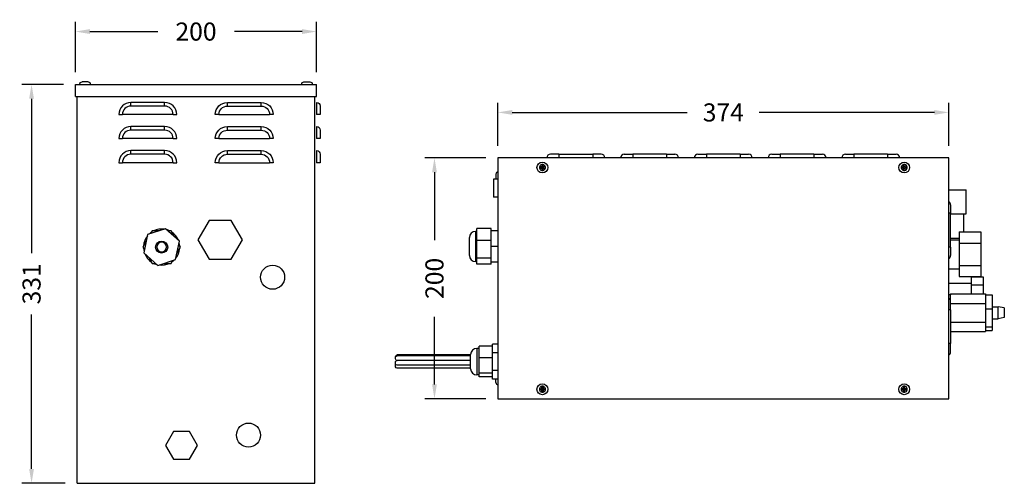
# Model space of a CAD drawing. Units: millimetres. Extents: x -126 to 1266, y 148 to 976.
# Drawn here: x -126 to 691, y 148 to 533 of the extents above; entities that cross this region are included whole.
import ezdxf

# ---------------------------------------------------------------- set-up
doc = ezdxf.new("R2010")
doc.units = ezdxf.units.MM
doc.styles.add('BLAIR ITC', font='txt', dxfattribs={"height": 15})
doc.dimstyles.new('BLAIR ITC', dxfattribs={"dimtxt": 15, "dimasz": 12, "dimexe": 8, "dimexo": 10, "dimgap": 5, "dimtad": 0, "dimdec": 1, "dimdsep": 46, "dimtxsty": 'BLAIR ITC', "dimcen": 0.09, "dimclrd": 8, "dimclre": 8, "dimclrt": 256, "dimadec": 0, "dimazin": 0, "dimtfac": 1, "dimtdec": 1, "dimtmove": 0, "dimatfit": 3, "dimfxl": 1, "dimtfill": 1, "dimtolj": 1, "dimtzin": 0, "dimarcsym": 0})

# ---------------------------------------------------------------- blocks, each defined once
blk = doc.blocks.new('*D17')
at = {"color": 8, "lineweight": -2, "transparency": 16777216}
for p, q in [((-79.32, 489.15), (-79.32, 530.97)), ((120.68, 489.15), (120.68, 530.97)), ((-67.32, 522.97), (-11.1, 522.97)), ((108.68, 522.97), (52.46, 522.97))]:
    blk.add_line(p, q, dxfattribs=at)
at = {"color": 8, "transparency": 16777216}
for points in [[(-67.32, 524.97), (-67.32, 520.97), (-79.32, 522.97)], [(108.68, 524.97), (108.68, 520.97), (120.68, 522.97)]]:
    blk.add_solid(points, dxfattribs=at)
at = {"layer": 'Defpoints', "color": 0, "transparency": 16777216}
for p in [(120.68, 522.97), (-79.32, 479.15), (120.68, 479.15)]:
    blk.add_point(p, dxfattribs=at)
at = {"transparency": 16777216, "insert": (20.68, 522.97), "char_height": 15, "attachment_point": 5, "style": 'BLAIR ITC', "bg_fill": 3, "box_fill_scale": 1.1, "bg_fill_color": 256, "bg_fill_true_color": 13158600, "bg_fill_transparency": 0}
blk.add_mtext('\\A1;200', dxfattribs=at)
blk = doc.blocks.new('*D19')
at = {"color": 8, "lineweight": -2, "transparency": 16777216}
for p, q in [((260.9, 418.17), (210.4, 418.17)), ((218.4, 406.17), (218.4, 349.95)), ((218.4, 230.17), (218.4, 286.39)), ((260.9, 218.17), (210.4, 218.17))]:
    blk.add_line(p, q, dxfattribs=at)
at = {"color": 8, "transparency": 16777216}
for points in [[(216.4, 406.17), (220.4, 406.17), (218.4, 418.17)], [(216.4, 230.17), (220.4, 230.17), (218.4, 218.17)]]:
    blk.add_solid(points, dxfattribs=at)
at = {"layer": 'Defpoints', "color": 0, "transparency": 16777216}
for p in [(218.4, 418.17), (270.9, 418.17), (270.9, 218.17)]:
    blk.add_point(p, dxfattribs=at)
at = {"transparency": 16777216, "insert": (218.4, 318.17), "char_height": 15, "attachment_point": 5, "rotation": 90, "style": 'BLAIR ITC', "bg_fill": 3, "box_fill_scale": 1.1, "bg_fill_color": 256, "bg_fill_true_color": 13158600, "bg_fill_transparency": 0}
blk.add_mtext('\\A1;200', dxfattribs=at)
blk = doc.blocks.new('*D20')
at = {"color": 8, "lineweight": -2, "transparency": 16777216}
for p, q in [((270.9, 428.17), (270.9, 463.86)), ((644.9, 428.17), (644.9, 463.86)), ((282.9, 455.86), (428.05, 455.86)), ((632.9, 455.86), (487.75, 455.86))]:
    blk.add_line(p, q, dxfattribs=at)
at = {"color": 8, "transparency": 16777216}
for points in [[(282.9, 457.86), (282.9, 453.86), (270.9, 455.86)], [(632.9, 457.86), (632.9, 453.86), (644.9, 455.86)]]:
    blk.add_solid(points, dxfattribs=at)
at = {"layer": 'Defpoints', "color": 0, "transparency": 16777216}
for p in [(644.9, 455.86), (270.9, 418.17), (644.9, 418.17)]:
    blk.add_point(p, dxfattribs=at)
at = {"transparency": 16777216, "insert": (457.9, 455.86), "char_height": 15, "attachment_point": 5, "style": 'BLAIR ITC', "bg_fill": 3, "box_fill_scale": 1.1, "bg_fill_color": 256, "bg_fill_true_color": 13158600, "bg_fill_transparency": 0}
blk.add_mtext('\\A1;374', dxfattribs=at)
blk = doc.blocks.new('*D25')
at = {"color": 8, "lineweight": -2, "transparency": 16777216}
for p, q in [((-89.32, 479.15), (-123.69, 479.15)), ((-115.69, 467.15), (-115.69, 339.07)), ((-115.69, 160.15), (-115.69, 288.23)), ((-87.82, 148.15), (-123.69, 148.15))]:
    blk.add_line(p, q, dxfattribs=at)
at = {"color": 8, "transparency": 16777216}
for points in [[(-117.69, 467.15), (-113.69, 467.15), (-115.69, 479.15)], [(-117.69, 160.15), (-113.69, 160.15), (-115.69, 148.15)]]:
    blk.add_solid(points, dxfattribs=at)
at = {"layer": 'Defpoints', "color": 0, "transparency": 16777216}
for p in [(-79.32, 479.15), (-115.69, 148.15), (-77.82, 148.15)]:
    blk.add_point(p, dxfattribs=at)
at = {"transparency": 16777216, "insert": (-115.69, 313.65), "char_height": 15, "attachment_point": 5, "rotation": 90, "style": 'BLAIR ITC', "bg_fill": 3, "box_fill_scale": 1.1, "bg_fill_color": 256, "bg_fill_true_color": 13158600, "bg_fill_transparency": 0}
blk.add_mtext('\\A1;331', dxfattribs=at)

msp = doc.modelspace()

# ---------------------------------------------------------------- linework, layer by layer
at = {"extrusion": (0, 1, -2.22045e-16)}
for p, q in [((-79.32, 479.15), (120.68, 479.15)), ((-79.32, 469.15), (-79.32, 479.15)), ((-73.77, 481.15), (-73.82, 481.15)), ((-71.82, 481.15), (-73.77, 481.15)), ((-70.82, 481.15), (-71.82, 481.15)), ((-68.87, 481.15), (-70.82, 481.15)), ((-68.82, 481.15), (-68.87, 481.15)), ((110.18, 481.15), (110.23, 481.15)), ((110.23, 481.15), (112.18, 481.15)), ((112.18, 481.15), (113.18, 481.15)), ((113.18, 481.15), (115.13, 481.15)), ((115.13, 481.15), (115.18, 481.15)), ((120.68, 469.15), (120.68, 479.15)), ((-79.32, 469.15), (120.68, 469.15)), ((-77.82, 148.15), (-77.82, 469.15)), ((119.18, 148.15), (119.18, 469.15)), ((-33.32, 461.15), (-33.32, 464.15)), ((-5.32, 464.15), (-33.32, 464.15)), ((-5.32, 461.15), (-33.32, 461.15)), ((-5.32, 461.15), (-5.32, 464.15)), ((46.68, 461.15), (46.68, 464.15)), ((46.68, 464.15), (74.68, 464.15)), ((46.68, 461.15), (74.68, 461.15)), ((74.68, 461.15), (74.68, 464.15)), ((120.68, 464.15), (120.68, 454.15)), ((123.68, 461.15), (123.68, 454.15)), ((-43.32, 454.15), (-40.32, 454.15)), ((1.68, 454.15), (-40.32, 454.15)), ((1.68, 454.15), (4.68, 454.15)), ((39.68, 454.15), (36.68, 454.15)), ((39.68, 454.15), (81.68, 454.15)), ((84.68, 454.15), (81.68, 454.15)), ((123.68, 454.15), (120.68, 454.15)), ((-33.32, 441.15), (-33.32, 444.15)), ((-5.32, 444.15), (-33.32, 444.15)), ((-5.32, 441.15), (-33.32, 441.15)), ((-5.32, 441.15), (-5.32, 444.15)), ((46.68, 441.15), (46.68, 444.15)), ((46.68, 444.15), (74.68, 444.15)), ((46.68, 441.15), (74.68, 441.15)), ((74.68, 441.15), (74.68, 444.15)), ((120.68, 444.15), (120.68, 434.15)), ((123.68, 441.15), (123.68, 434.15)), ((-43.32, 434.15), (-40.32, 434.15)), ((1.68, 434.15), (-40.32, 434.15)), ((1.68, 434.15), (4.68, 434.15)), ((39.68, 434.15), (36.68, 434.15)), ((39.68, 434.15), (81.68, 434.15)), ((84.68, 434.15), (81.68, 434.15)), ((123.68, 434.15), (120.68, 434.15)), ((-33.32, 421.15), (-33.32, 424.15)), ((-5.32, 424.15), (-33.32, 424.15)), ((-5.32, 421.15), (-33.32, 421.15)), ((-5.32, 421.15), (-5.32, 424.15)), ((46.68, 421.15), (46.68, 424.15)), ((46.68, 424.15), (74.68, 424.15)), ((46.68, 421.15), (74.68, 421.15)), ((74.68, 421.15), (74.68, 424.15)), ((120.68, 424.15), (120.68, 414.15)), ((123.68, 421.15), (123.68, 414.15)), ((-43.32, 414.15), (-40.32, 414.15)), ((1.68, 414.15), (-40.32, 414.15)), ((1.68, 414.15), (4.68, 414.15)), ((39.68, 414.15), (36.68, 414.15)), ((39.68, 414.15), (81.68, 414.15)), ((84.68, 414.15), (81.68, 414.15)), ((123.68, 414.15), (120.68, 414.15)), ((-4.6, 359.4), (-19.42, 354.56)), ((7, 348.99), (-4.6, 359.4)), ((31.47, 366.15), (22.23, 350.15)), ((49.94, 366.15), (31.47, 366.15)), ((59.18, 350.15), (49.94, 366.15)), ((-19.42, 354.56), (-22.64, 339.31)), ((-15.61, 357.65), (-16.93, 355.38)), ((-9.97, 357.65), (-15.61, 357.65)), ((-0.03, 357.65), (-2.65, 357.65)), ((2.8, 352.76), (-0.03, 357.65)), ((-20.58, 349.04), (-23.41, 344.15)), ((-23.41, 344.15), (-22.1, 341.88)), ((3.78, 333.74), (7, 348.99)), ((4.95, 339.26), (7.77, 344.15)), ((7.77, 344.15), (6.46, 346.42)), ((22.23, 350.15), (31.47, 334.15)), ((49.94, 334.15), (59.18, 350.15)), ((-22.64, 339.31), (-11.04, 328.9)), ((-18.44, 335.54), (-15.61, 330.65)), ((-15.61, 330.65), (-12.99, 330.65)), ((-11.04, 328.9), (3.78, 333.74)), ((-5.67, 330.65), (-0.03, 330.65)), ((-0.03, 330.65), (1.29, 332.92)), ((31.47, 334.15), (49.94, 334.15)), ((2.04, 191.15), (-4.6, 179.65)), ((15.32, 191.15), (2.04, 191.15)), ((21.96, 179.65), (15.32, 191.15)), ((-4.6, 179.65), (2.04, 168.15)), ((15.32, 168.15), (21.96, 179.65)), ((2.04, 168.15), (15.32, 168.15)), ((-77.82, 148.15), (119.18, 148.15))]:
    msp.add_line(p, q, dxfattribs=at)
for p, q in [((270.9, 418.17), (270.9, 218.17)), ((644.9, 418.17), (270.9, 418.17)), ((321.65, 421.17), (314.65, 421.17)), ((321.65, 421.17), (349.65, 421.17)), ((321.65, 421.17), (321.65, 418.17)), ((356.65, 421.17), (349.65, 421.17)), ((349.65, 421.17), (349.65, 418.17)), ((375.78, 421.17), (382.78, 421.17)), ((410.78, 421.17), (382.78, 421.17)), ((382.78, 421.17), (382.78, 418.17)), ((410.78, 421.17), (417.78, 421.17)), ((410.78, 421.17), (410.78, 418.17)), ((436.9, 421.17), (443.9, 421.17)), ((471.9, 421.17), (443.9, 421.17)), ((443.9, 421.17), (443.9, 418.17)), ((471.9, 421.17), (478.9, 421.17)), ((471.9, 421.17), (471.9, 418.17)), ((498.03, 421.17), (505.03, 421.17)), ((533.03, 421.17), (505.03, 421.17)), ((505.03, 421.17), (505.03, 418.17)), ((533.03, 421.17), (540.03, 421.17)), ((533.03, 421.17), (533.03, 418.17)), ((559.15, 421.17), (566.15, 421.17)), ((594.15, 421.17), (566.15, 421.17)), ((566.15, 421.17), (566.15, 418.17)), ((594.15, 421.17), (601.15, 421.17)), ((594.15, 421.17), (594.15, 418.17)), ((644.9, 218.17), (644.9, 418.17)), ((306.98, 410.36), (305.45, 410.67)), ((307.4, 410.67), (305.45, 410.67)), ((306.98, 409.98), (305.45, 409.67)), ((305.45, 409.67), (307.4, 409.67)), ((307.71, 410.36), (306.98, 410.36)), ((306.98, 409.98), (307.71, 409.98)), ((307.4, 412.62), (307.71, 411.09)), ((307.4, 412.62), (307.4, 410.67)), ((307.71, 410.36), (307.4, 410.67)), ((307.71, 409.98), (307.4, 409.67)), ((307.4, 409.67), (307.4, 407.72)), ((307.71, 409.25), (307.4, 407.72)), ((307.71, 411.09), (307.71, 410.36)), ((307.71, 409.98), (307.71, 409.25)), ((308.09, 411.09), (308.4, 412.62)), ((308.09, 410.36), (308.09, 411.09)), ((308.09, 410.36), (308.4, 410.67)), ((308.82, 410.36), (308.09, 410.36)), ((308.09, 409.25), (308.09, 409.98)), ((308.09, 409.98), (308.82, 409.98)), ((308.09, 409.98), (308.4, 409.67)), ((308.4, 407.72), (308.09, 409.25)), ((308.4, 410.67), (308.4, 412.62)), ((310.35, 410.67), (308.4, 410.67)), ((308.4, 409.67), (310.35, 409.67)), ((308.4, 407.72), (308.4, 409.67)), ((310.35, 410.67), (308.82, 410.36)), ((308.82, 409.98), (310.35, 409.67)), ((605.45, 410.67), (607.4, 410.67)), ((605.45, 410.67), (606.98, 410.36)), ((606.98, 409.98), (605.45, 409.67)), ((607.4, 409.67), (605.45, 409.67)), ((606.98, 410.36), (607.71, 410.36)), ((607.71, 409.98), (606.98, 409.98)), ((607.71, 411.09), (607.4, 412.62)), ((607.4, 410.67), (607.4, 412.62)), ((607.71, 410.36), (607.4, 410.67)), ((607.71, 409.98), (607.4, 409.67)), ((607.4, 407.72), (607.4, 409.67)), ((607.4, 407.72), (607.71, 409.25)), ((607.71, 410.36), (607.71, 411.09)), ((607.71, 409.25), (607.71, 409.98)), ((608.4, 412.62), (608.09, 411.09)), ((608.09, 411.09), (608.09, 410.36)), ((608.09, 410.36), (608.4, 410.67)), ((608.09, 410.36), (608.82, 410.36)), ((608.09, 409.98), (608.09, 409.25)), ((608.82, 409.98), (608.09, 409.98)), ((608.09, 409.98), (608.4, 409.67)), ((608.09, 409.25), (608.4, 407.72)), ((608.4, 412.62), (608.4, 410.67)), ((608.4, 410.67), (610.35, 410.67)), ((608.4, 409.67), (608.4, 407.72)), ((610.35, 409.67), (608.4, 409.67)), ((608.82, 410.36), (610.35, 410.67)), ((608.82, 409.98), (610.35, 409.67)), ((267.4, 400.55), (267.4, 393.05)), ((270.9, 400.55), (267.4, 400.55)), ((269.4, 404.67), (269.4, 404.62)), ((269.4, 404.62), (269.4, 402.67)), ((269.4, 402.67), (269.4, 401.67)), ((269.4, 401.67), (269.4, 400.55)), ((267.4, 393.05), (267.4, 385.55)), ((270.9, 385.55), (267.4, 385.55)), ((644.9, 391.67), (659.4, 391.67)), ((659.4, 371.67), (659.4, 391.67)), ((646.4, 379.17), (646.4, 372.17)), ((646.4, 372.17), (644.9, 372.17)), ((646.4, 344.17), (646.4, 372.17)), ((646.4, 371.67), (659.4, 371.67)), ((657.4, 356.67), (657.4, 371.67)), ((265.4, 359.44), (253.4, 359.44)), ((253.4, 349.74), (253.4, 359.44)), ((265.4, 357.67), (265.4, 359.44)), ((247.4, 344.67), (247.4, 352.17)), ((252.4, 357.17), (252.4, 344.67)), ((253.4, 357.17), (252.4, 357.17)), ((270.9, 357.67), (265.4, 357.67)), ((265.4, 353.13), (265.4, 357.67)), ((265.4, 349.74), (265.4, 353.13)), ((646.4, 351.67), (653.4, 351.67)), ((653.4, 356.67), (653.4, 347.43)), ((653.4, 356.67), (671.4, 356.67)), ((671.4, 356.67), (671.4, 347.43)), ((247.4, 337.17), (247.4, 344.67)), ((252.4, 344.67), (252.4, 332.17)), ((265.4, 349.74), (253.4, 349.74)), ((253.4, 334.97), (253.4, 349.74)), ((265.4, 347.04), (265.4, 349.74)), ((265.4, 344.67), (265.4, 347.04)), ((270.9, 344.67), (265.4, 344.67)), ((265.4, 340.13), (265.4, 344.67)), ((646.4, 344.17), (644.9, 344.17)), ((646.4, 350.2), (653.4, 350.2)), ((646.4, 344.17), (646.4, 337.17)), ((653.4, 347.43), (653.4, 328.96)), ((653.4, 347.43), (671.4, 347.43)), ((671.4, 347.43), (671.4, 328.96)), ((265.4, 334.97), (253.4, 334.97)), ((253.4, 329.9), (253.4, 334.97)), ((265.4, 334.97), (265.4, 340.13)), ((265.4, 334.04), (265.4, 334.97)), ((253.4, 332.17), (252.4, 332.17)), ((265.4, 329.9), (253.4, 329.9)), ((265.4, 331.67), (265.4, 334.04)), ((270.9, 331.67), (265.4, 331.67)), ((265.4, 329.9), (265.4, 331.67)), ((653.4, 328.96), (671.4, 328.96)), ((653.4, 328.96), (653.4, 319.72)), ((671.4, 328.96), (671.4, 319.72)), ((644.9, 326.2), (653.4, 326.2)), ((653.4, 319.72), (671.4, 319.72)), ((663.4, 319.45), (663.4, 312.81)), ((663.4, 319.45), (673.4, 319.45)), ((673.4, 319.45), (673.4, 312.81)), ((644.9, 314.17), (663.4, 314.17)), ((663.4, 312.81), (663.4, 305.26)), ((663.4, 312.81), (673.4, 312.81)), ((673.4, 312.81), (673.4, 305.26)), ((644.9, 304.67), (646.4, 304.67)), ((646.4, 305.26), (646.4, 304.63)), ((646.4, 305.26), (675.4, 305.26)), ((646.4, 299.17), (646.4, 304.63)), ((675.4, 305.26), (675.4, 304.49)), ((675.4, 304.49), (675.4, 300.29)), ((675.4, 304.49), (680.9, 304.49)), ((680.9, 304.49), (680.9, 292.89)), ((646.4, 292.17), (646.4, 299.17)), ((646.4, 297.47), (675.4, 297.47)), ((675.4, 300.29), (675.4, 297.47)), ((675.4, 297.47), (675.4, 294.84)), ((675.4, 294.84), (675.4, 292.89)), ((680.9, 294.67), (685.9, 294.67)), ((685.9, 284.67), (685.9, 294.67)), ((690.9, 293.67), (685.9, 294.67)), ((646.4, 292.17), (644.9, 292.17)), ((646.4, 292.17), (646.4, 264.17)), ((675.4, 292.89), (675.4, 287.52)), ((675.4, 292.89), (680.9, 292.89)), ((675.4, 287.52), (675.4, 281.88)), ((680.9, 292.89), (680.9, 278.07)), ((690.9, 293.67), (690.9, 285.67)), ((646.4, 281.88), (675.4, 281.88)), ((675.4, 281.88), (675.4, 280.57)), ((675.4, 280.57), (675.4, 278.07)), ((675.4, 278.07), (675.4, 276.91)), ((675.4, 278.07), (680.9, 278.07)), ((680.9, 284.67), (685.9, 284.67)), ((680.9, 278.07), (680.9, 274.85)), ((690.9, 285.67), (685.9, 284.67)), ((646.4, 274.08), (675.4, 274.08)), ((675.4, 276.91), (675.4, 274.08)), ((675.4, 274.85), (680.9, 274.85)), ((266.4, 261.85), (255.4, 261.85)), ((255.4, 252.25), (255.4, 261.85)), ((266.4, 261.85), (266.4, 263.54)), ((270.9, 263.54), (266.4, 263.54)), ((266.4, 260.81), (266.4, 261.85)), ((646.4, 264.17), (644.9, 264.17)), ((646.4, 257.17), (646.4, 264.17)), ((248.4, 243.11), (248.4, 255.11)), ((253.4, 260.11), (253.4, 249.11)), ((255.4, 260.11), (253.4, 260.11)), ((266.4, 256.32), (266.4, 260.81)), ((266.4, 252.67), (266.4, 256.32)), ((270.9, 256.32), (266.4, 256.32)), ((253.4, 249.11), (253.4, 238.11)), ((266.4, 252.25), (255.4, 252.25)), ((255.4, 239.5), (255.4, 252.25)), ((266.4, 252.25), (266.4, 252.67)), ((266.4, 250.87), (266.4, 252.25)), ((266.4, 241.89), (266.4, 250.87)), ((255.4, 238.11), (253.4, 238.11)), ((266.4, 239.5), (255.4, 239.5)), ((255.4, 236.36), (255.4, 239.5)), ((266.4, 240.06), (266.4, 241.89)), ((270.9, 241.89), (266.4, 241.89)), ((266.4, 239.5), (266.4, 240.06)), ((266.4, 239.16), (266.4, 239.5)), ((266.4, 234.67), (266.4, 239.16)), ((266.4, 236.36), (255.4, 236.36)), ((270.9, 234.67), (266.4, 234.67)), ((269.4, 233.67), (269.4, 234.67)), ((269.4, 231.72), (269.4, 233.67)), ((269.4, 231.67), (269.4, 231.72)), ((307.71, 227.09), (307.4, 228.62)), ((307.4, 226.67), (307.4, 228.62)), ((308.4, 228.62), (308.09, 227.09)), ((308.4, 228.62), (308.4, 226.67)), ((607.4, 228.62), (607.71, 227.09)), ((607.4, 228.62), (607.4, 226.67)), ((608.09, 227.09), (608.4, 228.62)), ((608.4, 226.67), (608.4, 228.62)), ((306.98, 226.36), (305.45, 226.67)), ((305.45, 226.67), (307.4, 226.67)), ((306.98, 225.98), (305.45, 225.67)), ((307.4, 225.67), (305.45, 225.67)), ((306.98, 226.36), (307.71, 226.36)), ((307.71, 225.98), (306.98, 225.98)), ((307.71, 226.36), (307.4, 226.67)), ((307.71, 225.98), (307.4, 225.67)), ((307.4, 223.72), (307.4, 225.67)), ((307.4, 223.72), (307.71, 225.25)), ((307.71, 226.36), (307.71, 227.09)), ((307.71, 225.25), (307.71, 225.98)), ((308.09, 227.09), (308.09, 226.36)), ((308.09, 226.36), (308.4, 226.67)), ((308.09, 226.36), (308.82, 226.36)), ((308.09, 225.98), (308.09, 225.25)), ((308.82, 225.98), (308.09, 225.98)), ((308.09, 225.98), (308.4, 225.67)), ((308.09, 225.25), (308.4, 223.72)), ((308.4, 226.67), (310.35, 226.67)), ((308.4, 225.67), (308.4, 223.72)), ((310.35, 225.67), (308.4, 225.67)), ((308.82, 226.36), (310.35, 226.67)), ((310.35, 225.67), (308.82, 225.98)), ((606.98, 226.36), (605.45, 226.67)), ((607.4, 226.67), (605.45, 226.67)), ((605.45, 225.67), (606.98, 225.98)), ((605.45, 225.67), (607.4, 225.67)), ((607.71, 226.36), (606.98, 226.36)), ((606.98, 225.98), (607.71, 225.98)), ((607.71, 226.36), (607.4, 226.67)), ((607.71, 225.98), (607.4, 225.67)), ((607.4, 225.67), (607.4, 223.72)), ((607.71, 225.25), (607.4, 223.72)), ((607.71, 227.09), (607.71, 226.36)), ((607.71, 225.98), (607.71, 225.25)), ((608.09, 226.36), (608.09, 227.09)), ((608.09, 226.36), (608.4, 226.67)), ((608.82, 226.36), (608.09, 226.36)), ((608.09, 225.25), (608.09, 225.98)), ((608.09, 225.98), (608.82, 225.98)), ((608.09, 225.98), (608.4, 225.67)), ((608.4, 223.72), (608.09, 225.25)), ((610.35, 226.67), (608.4, 226.67)), ((608.4, 225.67), (610.35, 225.67)), ((608.4, 223.72), (608.4, 225.67)), ((608.82, 226.36), (610.35, 226.67)), ((608.82, 225.98), (610.35, 225.67)), ((270.9, 218.17), (644.9, 218.17))]:
    msp.add_line(p, q)
for centre, radius in [((307.9, 410.17), 4.5), ((607.9, 410.17), 4.5), ((-7.82, 344.15), 5), ((84.18, 319.15), 10), ((307.9, 226.17), 4.5), ((607.9, 226.17), 4.5), ((64.18, 188.15), 10)]:
    msp.add_circle(centre, radius)
at = {"extrusion": (0, -2.22045e-16, -1)}
msp.add_circle((7.82, 344.15), 4, dxfattribs=at)
for centre, radius, start, end in [((73.82, 479.15), 2, 0, 90), ((68.82, 479.15), 2, 90, 180), ((-110.18, 479.15), 2, 0, 90), ((-115.18, 479.15), 2, 90, 180), ((-46.68, 454.15), 10, 360, 90), ((-46.68, 454.15), 7, 0, 90), ((-74.68, 454.15), 10, 90, 180), ((-74.68, 454.15), 7, 90, 180), ((-120.68, 461.15), 3, 90, 180), ((-46.68, 434.15), 10, 360, 90), ((-46.68, 434.15), 7, 0, 90), ((-74.68, 434.15), 10, 90, 180), ((-74.68, 434.15), 7, 90, 180), ((-120.68, 441.15), 3, 90, 180), ((-46.68, 414.15), 10, 360, 90), ((-46.68, 414.15), 7, 0, 90), ((-74.68, 414.15), 10, 90, 180), ((-74.68, 414.15), 7, 90, 180), ((-120.68, 421.15), 3, 90, 180)]:
    msp.add_arc(centre, radius, start, end, dxfattribs=at)
for centre, radius, start, end in [((-33.32, 454.15), 10, 90, 180), ((-33.32, 454.15), 7, 90, 180), ((-5.32, 454.15), 10, 360, 90), ((-5.32, 454.15), 7, 0, 90), ((-33.32, 434.15), 10, 90, 180), ((-33.32, 434.15), 7, 90, 180), ((-5.32, 434.15), 10, 360, 90), ((-5.32, 434.15), 7, 0, 90), ((-33.32, 414.15), 10, 90, 180), ((-33.32, 414.15), 7, 90, 180), ((-5.32, 414.15), 10, 360, 90), ((-5.32, 414.15), 7, 0, 90), ((314.65, 418.17), 3, 90, 180), ((356.65, 418.17), 3, 0, 90), ((375.78, 418.17), 3, 90, 180), ((417.78, 418.17), 3, 0, 90), ((436.9, 418.17), 3, 90, 180), ((478.9, 418.17), 3, 0, 90), ((498.03, 418.17), 3, 90, 180), ((540.03, 418.17), 3, 0, 90), ((559.15, 418.17), 3, 90, 180), ((601.15, 418.17), 3, 0, 90), ((307.9, 410.17), 2.5, 168.46304, 191.53696), ((307.9, 410.17), 2.5, 101.53696, 168.46304), ((307.9, 410.17), 2.5, 191.53696, 258.46304), ((307.9, 410.17), 0.937, 168.46304, 191.53696), ((307.9, 410.17), 2.5, 78.46304, 101.53696), ((307.9, 410.17), 0.937, 78.46304, 101.53696), ((307.9, 410.17), 0.937, 258.46304, 281.53696), ((307.9, 410.17), 2.5, 11.53696, 78.46304), ((307.9, 410.17), 2.5, 281.53696, 348.46304), ((307.9, 410.17), 0.937, 348.46304, 11.53696), ((307.9, 410.17), 2.5, 348.46304, 11.53696), ((607.9, 410.17), 2.5, 168.46304, 191.53696), ((607.9, 410.17), 2.5, 101.53696, 168.46304), ((607.9, 410.17), 2.5, 191.53696, 258.46304), ((607.9, 410.17), 0.937, 168.46304, 191.53696), ((607.9, 410.17), 2.5, 78.46304, 101.53696), ((607.9, 410.17), 0.937, 78.46304, 101.53696), ((607.9, 410.17), 0.937, 258.46304, 281.53696), ((607.9, 410.17), 2.5, 11.53696, 78.46304), ((607.9, 410.17), 2.5, 281.53696, 348.46304), ((607.9, 410.17), 0.937, 348.46304, 11.53696), ((607.9, 410.17), 2.5, 348.46304, 11.53696), ((271.4, 404.67), 2, 104.47751, 180), ((307.9, 410.17), 2.5, 258.46304, 281.53696), ((607.9, 410.17), 2.5, 258.46304, 281.53696), ((643.4, 379.17), 3, 0, 60), ((-7.82, 344.15), 15, 142.23992, 175.84193), ((-7.82, 344.15), 15, 124.15807, 133.92378), ((-7.82, 344.15), 15, 82.23992, 115.84193), ((-7.82, 344.15), 15, 64.15807, 73.92378), ((-7.82, 344.15), 15, 22.23992, 55.84193), ((252.4, 352.17), 5, 90, 180), ((-7.82, 344.15), 15, 184.15807, 193.92378), ((-7.82, 344.15), 15, 322.23992, 355.84193), ((-7.82, 344.15), 15, 4.15807, 13.92378), ((-7.82, 344.15), 15, 202.23992, 235.84193), ((252.4, 337.17), 5, 180, 270), ((643.4, 337.17), 3, 300, 360), ((-7.82, 344.15), 15, 244.15807, 253.92378), ((-7.82, 344.15), 15, 262.23992, 295.84193), ((-7.82, 344.15), 15, 304.15807, 313.92378), ((643.4, 299.17), 3, 0, 60), ((253.4, 255.11), 5, 90, 180), ((643.4, 257.17), 3, 300, 0), ((253.4, 243.11), 5, 180, 270), ((271.4, 231.67), 2, 180, 255.52249), ((307.9, 226.17), 2.5, 101.53696, 168.46304), ((307.9, 226.17), 2.5, 78.46304, 101.53696), ((307.9, 226.17), 2.5, 11.53696, 78.46304), ((607.9, 226.17), 2.5, 101.53696, 168.46304), ((607.9, 226.17), 2.5, 78.46304, 101.53696), ((607.9, 226.17), 2.5, 11.53696, 78.46304), ((307.9, 226.17), 2.5, 168.46304, 191.53696), ((307.9, 226.17), 2.5, 191.53696, 258.46304), ((307.9, 226.17), 0.937, 168.46304, 191.53696), ((307.9, 226.17), 2.5, 258.46304, 281.53696), ((307.9, 226.17), 0.937, 78.46304, 101.53696), ((307.9, 226.17), 0.937, 258.46304, 281.53696), ((307.9, 226.17), 2.5, 281.53696, 348.46304), ((307.9, 226.17), 0.937, 348.46304, 11.53696), ((307.9, 226.17), 2.5, 348.46304, 11.53696), ((607.9, 226.17), 2.5, 168.46304, 191.53696), ((607.9, 226.17), 2.5, 191.53696, 258.46304), ((607.9, 226.17), 0.937, 168.46304, 191.53696), ((607.9, 226.17), 2.5, 258.46304, 281.53696), ((607.9, 226.17), 0.937, 78.46304, 101.53696), ((607.9, 226.17), 0.937, 258.46304, 281.53696), ((607.9, 226.17), 2.5, 281.53696, 348.46304), ((607.9, 226.17), 0.937, 348.46304, 11.53696), ((607.9, 226.17), 2.5, 348.46304, 11.53696)]:
    msp.add_arc(centre, radius, start, end)
at = {"extrusion": (-5.59123e-17, 2.45445e-16, -1)}
msp.add_ellipse((187.36, 251.93), major_axis=(0, -2), ratio=0.665916, start_param=0.3131, end_param=3.141593, dxfattribs=at)
at = {"extrusion": (-6.0425e-17, 2.18368e-16, -1)}
msp.add_ellipse((187.36, 252.66), major_axis=(0, 2), ratio=0.665916, start_param=-1.753019, end_param=0, dxfattribs=at)
at = {"extrusion": (-4.22886e-17, 2.48209e-16, -1)}
msp.add_ellipse((248.4, 251.93), major_axis=(0, 2), ratio=0.11159, start_param=-2.696955, end_param=0, dxfattribs=at)
at = {"extrusion": (5.02178e-16, 2.41846e-16, -1)}
msp.add_ellipse((248.4, 252.66), major_axis=(0, 2), ratio=0.11159, start_param=-0.879458, end_param=0, dxfattribs=at)
at = {"extrusion": (-8.68946e-29, 2.37454e-16, -1)}
msp.add_ellipse((187.36, 245.59), major_axis=(0, -2), ratio=0.665916, start_param=0, end_param=2.257841, dxfattribs=at)
at = {"extrusion": (6.219e-17, 2.44775e-16, -1)}
msp.add_ellipse((187.36, 246.76), major_axis=(0, 2), ratio=0.665916, start_param=-1.866842, end_param=-1.221204, dxfattribs=at)
at = {"extrusion": (3.21873e-29, 2.37454e-16, -1)}
msp.add_ellipse((187.36, 248.13), major_axis=(0, -2), ratio=0.665916, start_param=0, end_param=3.141593, dxfattribs=at)
at = {"extrusion": (3.05438e-29, 2.37454e-16, -1)}
msp.add_ellipse((248.4, 245.59), major_axis=(0, -2), ratio=0.11159, start_param=0, end_param=1.842642, dxfattribs=at)
at = {"extrusion": (-4.08267e-29, 2.37454e-16, -1)}
msp.add_ellipse((248.4, 248.13), major_axis=(0, -2), ratio=0.11159, start_param=0, end_param=3.141593, dxfattribs=at)
for points, knots in [([(248.4, 254.66), (242.77, 254.66), (237.13, 254.66), (230.28, 254.66), (228.53, 254.66), (224.64, 254.66), (222.63, 254.66), (218.1, 254.66), (215.73, 254.66), (210.21, 254.66), (206.92, 254.66), (199.65, 254.66), (195.78, 254.66), (190.36, 254.66), (188.86, 254.66), (187.36, 254.66)], [0, 0, 0, 0, 16.039766, 16.039766, 21.96236, 21.96236, 30.083606, 30.083606, 42.038952, 42.038952, 58.078717, 58.078717, 74.118483, 74.118483, 80.198828, 80.198828, 80.198828, 80.198828]), ([(248.4, 253.93), (242.77, 253.93), (237.13, 253.93), (230.28, 253.93), (228.53, 253.93), (224.64, 253.93), (222.63, 253.93), (218.1, 253.93), (215.73, 253.93), (210.21, 253.93), (206.92, 253.93), (199.65, 253.93), (195.78, 253.93), (190.36, 253.93), (188.86, 253.93), (187.36, 253.93)], [0, 0, 0, 0, 16.039766, 16.039766, 21.96236, 21.96236, 30.083606, 30.083606, 42.038952, 42.038952, 58.078717, 58.078717, 74.118483, 74.118483, 80.198828, 80.198828, 80.198828, 80.198828]), ([(248.4, 250.13), (242.77, 250.13), (237.13, 250.13), (230.28, 250.13), (228.53, 250.13), (224.64, 250.13), (222.63, 250.13), (218.1, 250.13), (215.73, 250.13), (210.21, 250.13), (206.92, 250.13), (199.65, 250.13), (195.78, 250.13), (190.36, 250.13), (188.86, 250.13), (187.36, 250.13)], [0, 0, 0, 0, 16.039766, 16.039766, 21.96236, 21.96236, 30.083606, 30.083606, 42.038952, 42.038952, 58.078717, 58.078717, 74.118483, 74.118483, 80.198828, 80.198828, 80.198828, 80.198828]), ([(248.4, 246.13), (246.27, 246.13), (244.13, 246.13), (242.04, 246.13), (239.96, 246.13), (237.92, 246.13), (235.95, 246.13), (234.01, 246.13), (232.14, 246.13), (230.37, 246.13), (228.63, 246.13), (226.99, 246.13), (225.47, 246.13), (223.77, 246.13), (222.22, 246.13), (220.77, 246.13), (219.69, 246.13), (218.67, 246.13), (217.68, 246.13), (216.22, 246.13), (214.83, 246.13), (213.45, 246.13), (212.1, 246.13), (210.75, 246.13), (209.34, 246.13), (206.07, 246.13), (202.46, 246.13), (198.7, 246.13), (195.02, 246.13), (191.19, 246.13), (187.36, 246.13)], [0, 0, 0, 0, 6.071732, 6.071732, 6.071732, 12.069301, 12.069301, 12.069301, 17.95787, 17.95787, 17.95787, 23.704324, 23.704324, 23.704324, 30.123408, 30.123408, 30.123408, 34.898279, 34.898279, 34.898279, 41.916188, 41.916188, 41.916188, 48.764726, 48.764726, 48.764726, 64.673751, 64.673751, 64.673751, 80.198828, 80.198828, 80.198828, 80.198828]), ([(248.4, 246.13), (242.77, 246.13), (237.13, 246.13), (230.28, 246.13), (228.53, 246.13), (224.64, 246.13), (222.63, 246.13), (218.1, 246.13), (215.73, 246.13), (210.21, 246.13), (206.92, 246.13), (199.65, 246.13), (195.78, 246.13), (190.36, 246.13), (188.86, 246.13), (187.36, 246.13)], [0, 0, 0, 0, 16.039766, 16.039766, 21.96236, 21.96236, 30.083606, 30.083606, 42.038952, 42.038952, 58.078717, 58.078717, 74.118483, 74.118483, 80.198828, 80.198828, 80.198828, 80.198828]), ([(248.4, 243.59), (246.27, 243.59), (244.13, 243.59), (242.04, 243.59), (239.96, 243.59), (237.92, 243.59), (235.95, 243.59), (234.01, 243.59), (232.14, 243.59), (230.37, 243.59), (228.63, 243.59), (226.99, 243.59), (225.47, 243.59), (223.77, 243.59), (222.22, 243.59), (220.77, 243.59), (219.69, 243.59), (218.67, 243.59), (217.68, 243.59), (216.22, 243.59), (214.83, 243.59), (213.45, 243.59), (212.1, 243.59), (210.75, 243.59), (209.34, 243.59), (206.07, 243.59), (202.46, 243.59), (198.7, 243.59), (195.02, 243.59), (191.19, 243.59), (187.36, 243.59)], [0, 0, 0, 0, 6.071732, 6.071732, 6.071732, 12.069301, 12.069301, 12.069301, 17.95787, 17.95787, 17.95787, 23.704324, 23.704324, 23.704324, 30.123408, 30.123408, 30.123408, 34.898279, 34.898279, 34.898279, 41.916188, 41.916188, 41.916188, 48.764726, 48.764726, 48.764726, 64.673751, 64.673751, 64.673751, 80.198828, 80.198828, 80.198828, 80.198828]), ([(248.4, 243.59), (242.77, 243.59), (237.13, 243.59), (230.28, 243.59), (228.53, 243.59), (224.64, 243.59), (222.63, 243.59), (218.1, 243.59), (215.73, 243.59), (210.21, 243.59), (206.92, 243.59), (199.65, 243.59), (195.78, 243.59), (190.36, 243.59), (188.86, 243.59), (187.36, 243.59)], [0, 0, 0, 0, 16.039766, 16.039766, 21.96236, 21.96236, 30.083606, 30.083606, 42.038952, 42.038952, 58.078717, 58.078717, 74.118483, 74.118483, 80.198828, 80.198828, 80.198828, 80.198828])]:
    msp.add_open_spline(points, degree=3, knots=knots)

# ---------------------------------------------------------------- next in the draw order: dimensions: what is measured, and where the dimension line sits
dim = msp.add_linear_dim(base=(120.68, 522.97), p1=(-79.32, 479.15), p2=(120.68, 479.15), dimstyle='BLAIR ITC')
dim.commit()
dim.dimension.update_dxf_attribs({"geometry": '*D17', "text_midpoint": (20.68, 522.97)})
dim = msp.add_linear_dim(base=(218.4, 418.17), p1=(270.9, 218.17), p2=(270.9, 418.17), angle=90, dimstyle='BLAIR ITC')
dim.commit()
dim.dimension.update_dxf_attribs({"geometry": '*D19', "text_midpoint": (218.4, 318.17)})

# ---------------------------------------------------------------- next in the draw order: dimensions: what is measured, and where the dimension line sits
dim = msp.add_linear_dim(base=(-115.69, 148.15), p1=(-79.32, 479.15), p2=(-77.82, 148.15), angle=90, dimstyle='BLAIR ITC')
dim.commit()
dim.dimension.update_dxf_attribs({"geometry": '*D25', "text_midpoint": (-115.69, 313.65)})
dim = msp.add_linear_dim(base=(644.9, 455.86), p1=(270.9, 418.17), p2=(644.9, 418.17), dimstyle='BLAIR ITC')
dim.commit()
dim.dimension.update_dxf_attribs({"geometry": '*D20', "text_midpoint": (457.9, 455.86)})

doc.saveas('drawing.dxf')
